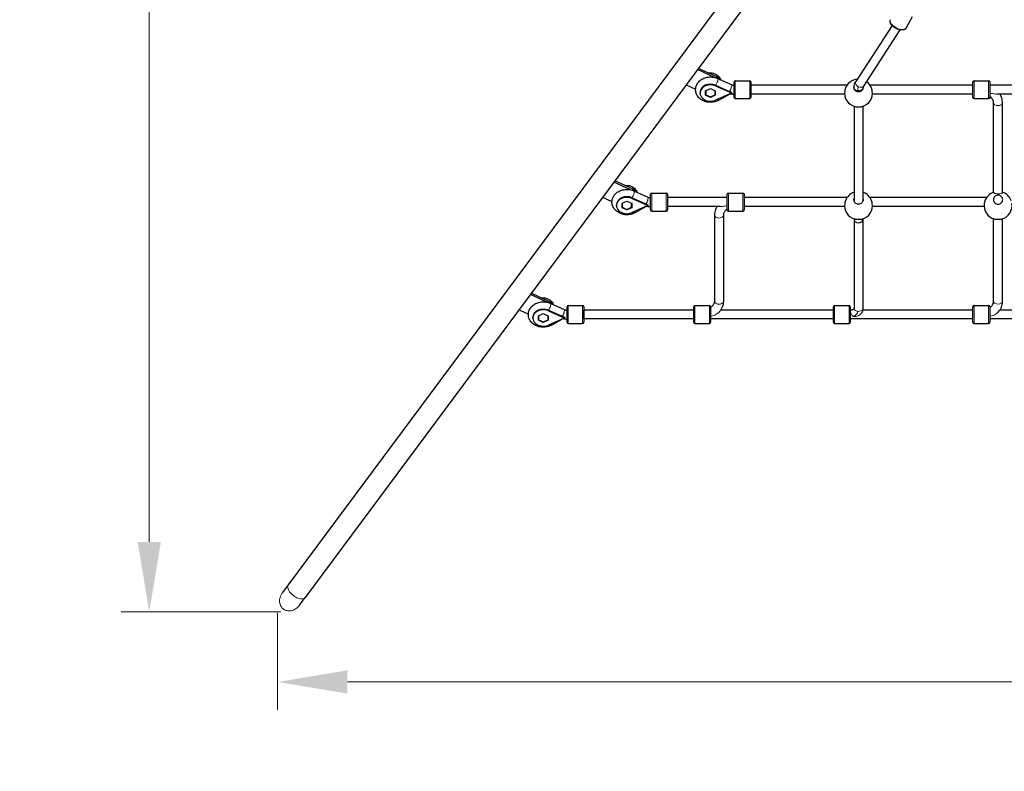
# Model space of a CAD drawing. Units: millimetres. Extents: x -16932 to -5033, y -4683 to 6335.
# Drawn here: x -15185 to -13421, y -845 to 502 of the extents above; entities that cross this region are included whole.
import ezdxf

# ---------------------------------------------------------------- set-up
doc = ezdxf.new("R2010")
doc.units = ezdxf.units.MM
doc.header["$LTSCALE"] = 50
doc.layers.add('Dimension (ISO)', color=7, linetype='Continuous', lineweight=18, true_color=0x42a0ff)
doc.layers.add('Visible (ISO)', color=7, linetype='Continuous', lineweight=30)
doc.layers.add('Visible Narrow (ISO)', color=7, linetype='Continuous', lineweight=15)
doc.styles.add('Label Text (ISO)', font='tahoma.ttf')
doc.dimstyles.new('Default (ISO)', dxfattribs={"dimscale": 50, "dimtxt": 3.5, "dimasz": 2.5, "dimexe": 1, "dimexo": 0.5, "dimgap": 0.762, "dimtad": 1, "dimtoh": 1, "dimrnd": 1e-08, "dimtxsty": 'Label Text (ISO)', "dimcen": 0.09, "dimdle": 10, "dimclrd": 256, "dimclre": 256, "dimclrt": 256, "dimadec": 0, "dimazin": 0, "dimtfac": 0.714286, "dimtdec": 3, "dimtmove": 0, "dimatfit": 3, "dimfxl": 1, "dimtolj": 1, "dimtzin": 0, "dimlwd": -1, "dimlwe": -1, "dimarcsym": 0})

# ---------------------------------------------------------------- blocks, each defined once
blk = doc.blocks.new('*D27')
at = {"layer": 'Defpoints', "color": 0, "transparency": 16777216}
for p in [(-6964.7, 1245.4), (-14722.8, -536.6), (-14722.8, -685.2)]:
    blk.add_point(p, dxfattribs=at)
at = {"layer": 'Dimension (ISO)', "transparency": 16777216}
for p, q in [((-6964.7, 1220.4), (-6964.7, -735.2)), ((-14722.8, -561.6), (-14722.8, -735.2)), ((-7089.7, -685.2), (-14597.8, -685.2))]:
    blk.add_line(p, q, dxfattribs=at)
for points in [[(-14597.8, -664.3), (-14597.8, -706), (-14722.8, -685.2)], [(-7089.7, -664.3), (-7089.7, -706), (-6964.7, -685.2)]]:
    blk.add_solid(points, dxfattribs=at)
at = {"layer": 'Dimension (ISO)', "transparency": 16777216, "insert": (-11128.7, -464.1), "char_height": 175, "attachment_point": 2, "style": 'Label Text (ISO)'}
blk.add_mtext('\\A1;7758', dxfattribs=at)
blk = doc.blocks.new('*D28')
at = {"layer": 'Defpoints', "color": 0, "transparency": 16777216}
for p in [(-14952.7, 4680.7), (-13431.5, 4680.7), (-14692.2, -559.3)]:
    blk.add_point(p, dxfattribs=at)
at = {"layer": 'Dimension (ISO)', "transparency": 16777216}
for p, q in [((-13456.5, 4680.7), (-15002.7, 4680.7)), ((-14952.7, -434.3), (-14952.7, 4555.7)), ((-14717.2, -559.3), (-15002.7, -559.3))]:
    blk.add_line(p, q, dxfattribs=at)
for points in [[(-14973.5, 4555.7), (-14931.8, 4555.7), (-14952.7, 4680.7)], [(-14973.5, -434.3), (-14931.8, -434.3), (-14952.7, -559.3)]]:
    blk.add_solid(points, dxfattribs=at)
at = {"layer": 'Dimension (ISO)', "transparency": 16777216, "insert": (-15173.1, 2462), "char_height": 175, "attachment_point": 2, "rotation": 90, "style": 'Label Text (ISO)'}
blk.add_mtext('\\A1;5240', dxfattribs=at)
blk = doc.blocks.new('*D29')
at = {"layer": 'Defpoints', "color": 0, "transparency": 16777216}
for p in [(-5033.4, 1240.4), (-16207.5, -548), (-5033.4, -2548)]:
    blk.add_point(p, dxfattribs=at)
at = {"layer": 'Dimension (ISO)', "transparency": 16777216}
for p, q in [((-5033.4, 1215.4), (-5033.4, -2598)), ((-16207.5, -573), (-16207.5, -2598)), ((-16082.5, -2548), (-5158.4, -2548))]:
    blk.add_line(p, q, dxfattribs=at)
for points in [[(-16082.5, -2527.1), (-16082.5, -2568.8), (-16207.5, -2548)], [(-5158.4, -2527.1), (-5158.4, -2568.8), (-5033.4, -2548)]]:
    blk.add_solid(points, dxfattribs=at)
at = {"layer": 'Dimension (ISO)', "transparency": 16777216, "insert": (-10620.4, -2334.3), "char_height": 175, "attachment_point": 2, "style": 'Label Text (ISO)'}
blk.add_mtext('\\A1;11174', dxfattribs=at)
blk = doc.blocks.new('*D30')
at = {"layer": 'Defpoints', "color": 0, "transparency": 16777216}
for p in [(-14151.5, 6335.4), (-16708.2, -2048), (-14707.5, -2048)]:
    blk.add_point(p, dxfattribs=at)
at = {"layer": 'Dimension (ISO)', "transparency": 16777216}
for p, q in [((-14176.5, 6335.4), (-16758.2, 6335.4)), ((-16708.2, 6210.4), (-16708.2, -1923)), ((-14732.5, -2048), (-16758.2, -2048))]:
    blk.add_line(p, q, dxfattribs=at)
for points in [[(-16729, 6210.4), (-16687.4, 6210.4), (-16708.2, 6335.4)], [(-16729, -1923), (-16687.4, -1923), (-16708.2, -2048)]]:
    blk.add_solid(points, dxfattribs=at)
at = {"layer": 'Dimension (ISO)', "transparency": 16777216, "insert": (-16929.3, 2143.7), "char_height": 175, "attachment_point": 2, "rotation": 90, "style": 'Label Text (ISO)'}
blk.add_mtext('\\A1;8383', dxfattribs=at)

msp = doc.modelspace()

# ---------------------------------------------------------------- linework, layer by layer
at = {"layer": 'Visible (ISO)'}
for p, q in [((-13863.2, 620.8), (-14703.8, -511.1)), ((-13832.7, 598.1), (-14673.3, -533.7)), ((-13586.6, 506.7), (-13596.9, 486.9)), ((-13622.3, 491.3), (-13687.1, 391.2)), ((-13608.3, 483.6), (-13673.6, 382.7)), ((-13940.5, 398.3), (-13970.7, 412.2)), ((-13937.5, 400), (-13969, 414.5)), ((-13935, 396.4), (-13910.2, 385.3)), ((-13905.1, 362.3), (-13905.1, 390.3)), ((-13903.1, 392.3), (-13877.1, 392.3)), ((-13875.1, 390.3), (-13875.1, 362.3)), ((-13477.5, 362.3), (-13477.5, 390.3)), ((-13475.5, 392.3), (-13449.5, 392.3)), ((-13447.5, 390.3), (-13447.5, 362.3)), ((-13990.9, 385), (-13974.3, 377.3)), ((-13966.2, 370.2), (-13966.2, 371.4)), ((-13956.3, 374.1), (-13947.6, 378.1)), ((-13956.3, 366.2), (-13956.3, 374.1)), ((-13956.3, 371.1), (-13956.1, 371)), ((-13956.1, 374.2), (-13956.1, 367.1)), ((-13947.6, 378.1), (-13938.9, 374.1)), ((-13939.1, 367.1), (-13939.1, 374.2)), ((-13939.1, 371), (-13938.9, 371.1)), ((-13938.9, 374.1), (-13938.9, 366.2)), ((-13938.4, 384.2), (-13909.8, 371.4)), ((-13938.4, 382.9), (-13910.2, 370.3)), ((-13910.2, 370.3), (-13910.1, 370.2)), ((-13910.2, 370.3), (-13910, 370.2)), ((-13909.8, 371.4), (-13909.8, 370.2)), ((-13905.6, 384.3), (-13905.1, 384.3)), ((-13703.1, 384.3), (-13875.1, 384.3)), ((-13690.5, 379.2), (-13690.5, 378.8)), ((-13674.5, 379.2), (-13674.5, 378.8)), ((-13477.5, 384.3), (-13661.9, 384.3)), ((-13203.1, 384.3), (-13447.5, 384.3)), ((-13947.6, 362.2), (-13956.3, 366.2)), ((-13956.1, 367.1), (-13947.6, 363.2)), ((-13947.6, 363.2), (-13939.1, 367.1)), ((-13938.9, 366.2), (-13947.6, 362.2)), ((-13947.6, 362.2), (-13947.6, 363.2)), ((-13910.2, 370), (-13938.4, 357.4)), ((-13932.6, 357.4), (-13912.1, 369.1)), ((-13910.1, 370.2), (-13910.2, 370)), ((-13910, 370.1), (-13910.2, 370)), ((-13910.1, 370.2), (-13910.1, 370.2)), ((-13910.1, 370.2), (-13910, 370.1)), ((-13910.1, 370.2), (-13910, 370.2)), ((-13910, 370.2), (-13909.8, 370.2)), ((-13909.8, 370.2), (-13910, 370.1)), ((-13905.6, 368.3), (-13905.1, 368.3)), ((-13903.1, 360.3), (-13877.1, 360.3)), ((-13707.4, 368.3), (-13875.1, 368.3)), ((-13477.5, 368.3), (-13657.6, 368.3)), ((-13475.5, 360.3), (-13449.5, 360.3)), ((-13440.5, 191.7), (-13440.5, 352.7)), ((-13207.4, 368.3), (-13435, 368.3)), ((-13424.5, 191.7), (-13424.5, 352.7)), ((-13690.5, 346.5), (-13690.5, 177.3)), ((-13674.5, 346.5), (-13674.5, 177.3)), ((-14087.2, 198.3), (-14118.8, 212.9)), ((-14090.6, 196.8), (-14120.5, 210.6)), ((-14084.7, 194.9), (-14060, 183.7)), ((-14140.7, 183.4), (-14124, 175.7)), ((-14106, 172.6), (-14097.3, 176.6)), ((-14097.3, 176.6), (-14088.6, 172.6)), ((-14088.1, 182.6), (-14059.5, 169.9)), ((-14088.1, 181.4), (-14059.9, 168.8)), ((-14055.3, 182.8), (-14054.8, 182.8)), ((-14054.8, 160.8), (-14054.8, 188.8)), ((-14052.8, 190.8), (-14026.8, 190.8)), ((-14024.8, 188.8), (-14024.8, 160.8)), ((-13917.5, 182.8), (-14024.8, 182.8)), ((-13917.5, 160.8), (-13917.5, 188.8)), ((-13915.5, 190.8), (-13889.5, 190.8)), ((-13887.5, 188.8), (-13887.5, 160.8)), ((-13703.1, 182.8), (-13887.5, 182.8)), ((-13453.1, 182.8), (-13661.9, 182.8)), ((-14115.9, 168.6), (-14115.9, 169.9)), ((-14106, 164.7), (-14106, 172.6)), ((-14106, 169.6), (-14105.8, 169.5)), ((-14097.3, 160.7), (-14106, 164.7)), ((-14105.8, 172.7), (-14105.8, 165.5)), ((-14105.8, 165.5), (-14097.3, 161.6)), ((-14097.3, 161.6), (-14088.8, 165.5)), ((-14088.6, 164.7), (-14097.3, 160.7)), ((-14097.3, 160.7), (-14097.3, 161.6)), ((-14088.8, 165.5), (-14088.8, 172.7)), ((-14088.8, 169.5), (-14088.6, 169.6)), ((-14088.6, 172.6), (-14088.6, 164.7)), ((-14059.9, 168.5), (-14088.1, 155.9)), ((-14082.3, 155.9), (-14061.9, 167.6)), ((-14059.9, 168.8), (-14059.8, 168.6)), ((-14059.9, 168.8), (-14059.7, 168.7)), ((-14059.8, 168.6), (-14059.9, 168.5)), ((-14059.7, 168.5), (-14059.9, 168.5)), ((-14059.8, 168.6), (-14059.7, 168.7)), ((-14059.8, 168.6), (-14059.8, 168.6)), ((-14059.8, 168.6), (-14059.7, 168.5)), ((-14059.7, 168.7), (-14059.5, 168.6)), ((-14059.5, 168.6), (-14059.7, 168.5)), ((-14059.5, 169.9), (-14059.5, 168.6)), ((-14055.3, 166.8), (-14054.8, 166.8)), ((-14052.8, 158.8), (-14026.8, 158.8)), ((-13930, 166.8), (-14024.8, 166.8)), ((-13915.5, 158.8), (-13889.5, 158.8)), ((-13707.4, 166.8), (-13887.5, 166.8)), ((-13457.4, 166.8), (-13657.6, 166.8)), ((-13940.5, 151.2), (-13940.5, -3.1)), ((-13924.5, 151.2), (-13924.5, -3.1)), ((-13690.5, 144.9), (-13690.5, 142.8)), ((-13690.5, 142.8), (-13690.5, -15.7)), ((-13674.5, 144.9), (-13674.5, 142.7)), ((-13674.5, 142.7), (-13674.5, -15.8)), ((-13440.5, -3.1), (-13440.5, 144.9)), ((-13424.5, -3.1), (-13424.5, 144.9)), ((-14240.7, -4.6), (-14270.2, 9)), ((-14236.9, -3.3), (-14268.5, 11.3)), ((-14234.4, -6.6), (-14209.7, -17.8)), ((-14204.5, -40.7), (-14204.5, -12.7)), ((-14202.5, -10.7), (-14176.5, -10.7)), ((-14174.5, -12.7), (-14174.5, -40.7)), ((-13977.5, -40.7), (-13977.5, -12.7)), ((-13975.5, -10.7), (-13949.5, -10.7)), ((-13947.5, -12.7), (-13947.5, -40.7)), ((-13727.5, -40.7), (-13727.5, -12.7)), ((-13725.5, -10.7), (-13699.5, -10.7)), ((-13697.5, -12.7), (-13697.5, -40.7)), ((-13477.5, -40.7), (-13477.5, -12.7)), ((-13475.5, -10.7), (-13449.5, -10.7)), ((-13447.5, -12.7), (-13447.5, -40.7)), ((-14290.4, -18.2), (-14273.7, -25.9)), ((-14265.6, -32.9), (-14265.6, -31.6)), ((-14255.7, -28.9), (-14247, -25)), ((-14255.7, -36.8), (-14255.7, -28.9)), ((-14255.7, -31.9), (-14255.5, -32)), ((-14255.5, -28.8), (-14255.5, -36.1)), ((-14247, -25), (-14238.3, -28.9)), ((-14238.5, -36.1), (-14238.5, -28.8)), ((-14238.5, -32), (-14238.3, -31.9)), ((-14238.3, -28.9), (-14238.3, -36.8)), ((-14237.8, -18.9), (-14209.2, -31.6)), ((-14237.8, -20.1), (-14209.6, -32.7)), ((-14209.6, -33.1), (-14237.8, -45.7)), ((-14232.1, -45.6), (-14211.6, -34)), ((-14209.6, -32.7), (-14209.5, -32.9)), ((-14209.6, -32.7), (-14209.4, -32.8)), ((-14209.5, -32.9), (-14209.6, -33.1)), ((-14209.4, -33), (-14209.6, -33.1)), ((-14209.5, -32.9), (-14209.4, -32.8)), ((-14209.5, -32.9), (-14209.5, -32.9)), ((-14209.5, -32.9), (-14209.4, -33)), ((-14209.4, -32.8), (-14209.2, -32.9)), ((-14209.2, -32.9), (-14209.4, -33)), ((-14209.2, -31.6), (-14209.2, -32.9)), ((-14205, -18.7), (-14204.5, -18.7)), ((-14205, -34.7), (-14204.5, -34.7)), ((-14174.5, -34.7), (-14174.5, -18.7)), ((-13977.5, -18.7), (-14174.5, -18.7)), ((-13977.5, -34.7), (-14174.5, -34.7)), ((-13727.5, -34.7), (-13947.5, -34.7)), ((-13727.5, -18.7), (-13929.4, -18.7)), ((-13695.8, -18.7), (-13697.5, -18.7)), ((-13477.5, -34.7), (-13697.5, -34.7)), ((-13477.5, -18.7), (-13674.8, -18.7)), ((-13167.5, -34.7), (-13447.5, -34.7)), ((-13190.2, -18.7), (-13429.4, -18.7)), ((-14247, -40.8), (-14255.7, -36.8)), ((-14255.5, -36.1), (-14247, -40)), ((-14247, -40), (-14238.5, -36.1)), ((-14238.3, -36.8), (-14247, -40.8)), ((-14247, -40.8), (-14247, -40)), ((-14202.5, -42.7), (-14176.5, -42.7)), ((-13975.5, -42.7), (-13949.5, -42.7)), ((-13725.5, -42.7), (-13699.5, -42.7)), ((-13475.5, -42.7), (-13449.5, -42.7)), ((-14703.8, -511.1), (-14714.1, -525)), ((-14683.6, -547.6), (-14673.3, -533.7))]:
    msp.add_line(p, q, dxfattribs=at)
for centre, radius, start, end in [((-13903.1, 390.3), 2, 90, 180), ((-13877.1, 390.3), 2, 0, 90), ((-13682.5, 370.1), 25, 94.8982, 159.8575), ((-13682.5, 370.1), 25, 20.1425, 55.663), ((-13475.5, 390.3), 2, 90, 180), ((-13449.5, 390.3), 2, 0, 90), ((-13682.5, 370.1), 25, 171.4662, 254.4965), ((-13682.5, 370.1), 25, 285.5035, 8.5338), ((-13903.1, 362.3), 2, 180, 270), ((-13877.1, 362.3), 2, 270, 0), ((-13475.5, 362.3), 2, 180, 270), ((-13449.5, 362.3), 2, 270, 0), ((-14707.5, -548), 1500, 143.4, 270), ((-14052.8, 188.8), 2, 90, 180), ((-14026.8, 188.8), 2, 0, 90), ((-13915.5, 188.8), 2, 90, 180), ((-13889.5, 188.8), 2, 0, 90), ((-13682.5, 168.6), 25, 108.6551, 159.8575), ((-13682.5, 168.6), 25, 20.1425, 71.3449), ((-13432.5, 168.6), 25, 108.6629, 159.8575), ((-13432.5, 168.6), 25, 20.1425, 71.3371), ((-14052.8, 160.8), 2, 180, 270), ((-14026.8, 160.8), 2, 270, 0), ((-13915.5, 160.8), 2, 180, 270), ((-13889.5, 160.8), 2, 270, 0), ((-13682.5, 168.6), 25, 171.4662, 254.4965), ((-13682.5, 168.6), 25, 285.5035, 8.5338), ((-13432.5, 168.6), 25, 171.4662, 254.4965), ((-13432.5, 168.6), 25, 285.5035, 8.5338), ((-14202.5, -12.7), 2, 90, 180), ((-14176.5, -12.7), 2, 0, 90), ((-13975.5, -12.7), 2, 90, 180), ((-13949.5, -12.7), 2, 0, 90), ((-13725.5, -12.7), 2, 90, 180), ((-13699.5, -12.7), 2, 0, 90), ((-13475.5, -12.7), 2, 90, 180), ((-13449.5, -12.7), 2, 0, 90), ((-14202.5, -40.7), 2, 180, 270), ((-14176.5, -40.7), 2, 270, 0), ((-13975.5, -40.7), 2, 180, 270), ((-13949.5, -40.7), 2, 270, 0), ((-13725.5, -40.7), 2, 180, 270), ((-13699.5, -40.7), 2, 270, 0), ((-13475.5, -40.7), 2, 180, 270), ((-13449.5, -40.7), 2, 270, 0)]:
    msp.add_arc(centre, radius, start, end, dxfattribs=at)
for centre, major_axis, ratio, start_param, end_param in [((-13947.6, 386.4), (-20, 0), 0.787796, 3.67132, 4.183021), ((-13947.6, 386.4), (20, 0), 0.787796, 0.529727, 1.041428), ((-13947.6, 370.2), (-18.6, 0), 0.787796, 4.196471, 8.369899), ((-13947.6, 371.4), (-18.6, 0), 0.787796, 4.196471, 6.283185), ((-13911, 376.8), (-11.1, 13.2), 0.188777, 1.598141, 1.625201), ((-13912.3, 378.2), (-3.97, 6.95), 0.361354, 1.942695, 2.208989), ((-13913.1, 377.8), (0.43, -8.97), 0.031134, 5.100147, 5.192532), ((-13910.2, 376.8), (-9.6, 15.3), 0.199488, 1.878419, 1.891234), ((-13910, 376.7), (4.28, 9.59), 0.303862, 4.102341, 4.115155), ((-14097.3, 184.7), (-20, 0), 0.787796, 3.681604, 4.183021), ((-14097.3, 184.7), (20, 0), 0.787796, 0.540011, 1.041428), ((-14097.3, 168.6), (-18.6, 0), 0.787796, 4.196471, 8.369899), ((-14097.3, 169.9), (-18.6, 0), 0.787796, 4.196471, 6.283185), ((-14060.7, 175.3), (-11.1, 13.2), 0.188777, 1.598141, 1.625201), ((-14062, 176.7), (-3.97, 6.95), 0.361354, 1.942695, 2.208989), ((-14062.8, 176.3), (0.43, -8.97), 0.031134, 5.100147, 5.192532), ((-14059.9, 175.3), (-9.6, 15.3), 0.199488, 1.878419, 1.891234), ((-14059.7, 175.2), (4.28, 9.59), 0.303862, 4.102341, 4.115155), ((-13682.5, 142.8), (-8, 0.07), 0.624179, 0.005316, 3.146908), ((-14247, -32.9), (-18.6, 0), 0.787796, 4.196471, 8.369899), ((-14247, -31.6), (-18.6, 0), 0.787796, 4.196471, 6.283185), ((-14247, -16.9), (-20, 0), 0.787796, 3.692088, 4.183021), ((-14247, -16.9), (20, 0), 0.787796, 0.550496, 1.041428), ((-14210.4, -26.2), (-11.1, 13.2), 0.188777, 1.598141, 1.625201), ((-14211.7, -24.8), (-3.97, 6.95), 0.361354, 1.942695, 2.208989), ((-14212.5, -25.3), (0.43, -8.97), 0.031134, 5.100147, 5.192532), ((-14209.6, -26.2), (-9.6, 15.3), 0.199488, 1.878419, 1.891234), ((-14209.4, -26.3), (4.28, 9.59), 0.303862, 4.102341, 4.115155)]:
    msp.add_ellipse(centre, major_axis=major_axis, ratio=ratio, start_param=start_param, end_param=end_param, dxfattribs=at)
for points, knots in [([(-13596.9, 486.9), (-13597.3, 486.1), (-13597.9, 485.5), (-13599.4, 484.3), (-13600.4, 483.9), (-13602.7, 483.3), (-13604, 483.2), (-13607, 483.3), (-13608.6, 483.6), (-13611.7, 484.5), (-13613.3, 485.1), (-13616.4, 486.7), (-13617.8, 487.5), (-13620.5, 489.5), (-13621.6, 490.6), (-13623.7, 492.9), (-13624.5, 494.1), (-13625.6, 496.6), (-13625.9, 497.8), (-13625.9, 500), (-13625.7, 500.9), (-13625.2, 501.7)], [4.852997, 4.852997, 4.852997, 4.852997, 5.096122, 5.096122, 5.370978, 5.370978, 5.703654, 5.703654, 6.049731, 6.049731, 6.389485, 6.389485, 6.726314, 6.726314, 7.065051, 7.065051, 7.409849, 7.409849, 7.749751, 7.749751, 7.994589, 7.994589, 7.994589, 7.994589]), ([(-13950.9, 406.1), (-13949.8, 406.3), (-13948.7, 406.4), (-13945.5, 406.4), (-13943.4, 406.1), (-13939.3, 404.7), (-13937.3, 403.7), (-13933.7, 400.8), (-13932, 399.1), (-13930.1, 396), (-13929.5, 394.9), (-13929.1, 393.8)], [3.75945, 3.75945, 3.75945, 3.75945, 3.973281, 3.973281, 4.3774, 4.3774, 4.759137, 4.759137, 5.088646, 5.088646, 5.236797, 5.236797, 5.236797, 5.236797]), ([(-13932.6, 357.4), (-13935, 356), (-13937.7, 355), (-13943.2, 353.7), (-13946.2, 353.5), (-13952, 353.7), (-13954.9, 354.3), (-13960.4, 356.2), (-13962.9, 357.5), (-13967.4, 360.8), (-13969.3, 362.8), (-13972.2, 367.1), (-13973.2, 369.5), (-13974.3, 374.2), (-13974.4, 376.6), (-13973.8, 381.2), (-13973.1, 383.4), (-13970.9, 387.7), (-13969.5, 389.6), (-13965.8, 393.2), (-13963.6, 394.7), (-13958.7, 397.2), (-13956, 398.1), (-13950.4, 399.1), (-13947.4, 399.2), (-13941.6, 398.7), (-13938.8, 398), (-13935.7, 396.7), (-13935.3, 396.6), (-13935, 396.4)], [0.94385, 0.94385, 0.94385, 0.94385, 1.28268, 1.28268, 1.631424, 1.631424, 1.981951, 1.981951, 2.32839, 2.32839, 2.659782, 2.659782, 2.964045, 2.964045, 3.246091, 3.246091, 3.525401, 3.525401, 3.821201, 3.821201, 4.142718, 4.142718, 4.484097, 4.484097, 4.833575, 4.833575, 5.183875, 5.183875, 5.232348, 5.232348, 5.232348, 5.232348]), ([(-13690.5, 379.2), (-13690.5, 382.3), (-13689.9, 385.3), (-13688.4, 389.1), (-13687.8, 390.2), (-13687.1, 391.2)], [0, 0, 0, 0, 1.048304, 1.048304, 1.474945, 1.474945, 1.474945, 1.474945]), ([(-13913.1, 372.9), (-13913.1, 372.9), (-13913.1, 372.9), (-13913.1, 373.1), (-13913.1, 373.4), (-13913.1, 373.6)], [-1.23851312, -1.23851312, -1.23851312, -1.23851312, -1.23714059, -1.23714059, -1.14528092, -1.14528092, -1.14528092, -1.14528092]), ([(-13911.9, 372.9), (-13912.3, 372.9), (-13912.7, 372.9), (-13913, 372.8), (-13913, 372.8), (-13913, 372.8)], [-0.112954, -0.112954, -0.112954, -0.112954, 0, 0, 0.0002935, 0.0002935, 0.0002935, 0.0002935]), ([(-13910.2, 385.3), (-13910, 385.1), (-13909.7, 385), (-13909.1, 384.8), (-13908.8, 384.7), (-13908.2, 384.6), (-13907.9, 384.5), (-13907.2, 384.4), (-13906.9, 384.4), (-13906.2, 384.3), (-13905.9, 384.3), (-13905.6, 384.3)], [4.1924296, 4.1924296, 4.1924296, 4.1924296, 4.2964215, 4.2964215, 4.4004133, 4.4004133, 4.5044052, 4.5044052, 4.6083971, 4.6083971, 4.712389, 4.712389, 4.712389, 4.712389]), ([(-13706, 378.8), (-13706.2, 378.2), (-13706.3, 377.7), (-13706.8, 376.2), (-13707, 375.1), (-13707.2, 374), (-13707.2, 373.9), (-13707.2, 373.9)], [1.8378916, 1.8378916, 1.8378916, 1.8378916, 2.003738, 2.003738, 2.3127249, 2.3127249, 2.3331219, 2.3331219, 2.3331219, 2.3331219]), ([(-13690.7, 380.8), (-13690.7, 381.8), (-13690.5, 382.9), (-13690.1, 384), (-13690, 384.1), (-13690, 384.2)], [0, 0, 0, 0, 0.3412206, 0.3412206, 0.3719016, 0.3719016, 0.3719016, 0.3719016]), ([(-13674.3, 381.2), (-13674.3, 381.1), (-13674.2, 381), (-13674.2, 379.8), (-13674.5, 378.7), (-13675.3, 376.6), (-13676, 375.6), (-13677.5, 374.1), (-13678.4, 373.5), (-13680.4, 372.6), (-13681.5, 372.4), (-13683.5, 372.4), (-13684.6, 372.6), (-13686.6, 373.5), (-13687.5, 374.1), (-13689, 375.6), (-13689.7, 376.6), (-13690.5, 378.7), (-13690.7, 379.8), (-13690.7, 380.8)], [2.556454, 2.556454, 2.556454, 2.556454, 2.60083, 2.60083, 2.951154, 2.951154, 3.301477, 3.301477, 3.611802, 3.611802, 3.922127, 3.922127, 4.232451, 4.232451, 4.542776, 4.542776, 4.8931, 4.8931, 5.243423, 5.243423, 5.243423, 5.243423]), ([(-13673.6, 382.7), (-13673.9, 382.4), (-13674.1, 381.9), (-13674.4, 380.7), (-13674.5, 380), (-13674.5, 379.2)], [0, 0, 0, 0, 0.4110047, 0.4110047, 0.8376814, 0.8376814, 0.8376814, 0.8376814]), ([(-13657.8, 373.9), (-13657.8, 373.9), (-13657.8, 374), (-13658, 375.1), (-13658.2, 376.2), (-13658.7, 377.7), (-13658.8, 378.2), (-13659, 378.8)], [2.9103015, 2.9103015, 2.9103015, 2.9103015, 2.9306985, 2.9306985, 3.2396854, 3.2396854, 3.4055318, 3.4055318, 3.4055318, 3.4055318]), ([(-13912.2, 369.1), (-13911.7, 369), (-13911.3, 368.9), (-13910.4, 368.7), (-13910, 368.7), (-13909.1, 368.5), (-13908.7, 368.5), (-13907.8, 368.4), (-13907.3, 368.4), (-13906.5, 368.3), (-13906, 368.3), (-13905.6, 368.3)], [4.4133604, 4.4133604, 4.4133604, 4.4133604, 4.4726936, 4.4726936, 4.5326174, 4.5326174, 4.5925413, 4.5925413, 4.6524651, 4.6524651, 4.712389, 4.712389, 4.712389, 4.712389]), ([(-13440.5, 352.7), (-13440.5, 354.1), (-13440.8, 355.5), (-13442, 358.4), (-13442.9, 359.8), (-13445.1, 362.2), (-13446.2, 363.1), (-13447.5, 364)], [6.2831853, 6.2831853, 6.2831853, 6.2831853, 6.5973446, 6.5973446, 6.9115038, 6.9115038, 7.1481782, 7.1481782, 7.1481782, 7.1481782]), ([(-13424.5, 352.7), (-13424.5, 355.9), (-13425.1, 359.1), (-13427, 364.3), (-13428.1, 366.4), (-13429.4, 368.3)], [0, 0, 0, 0, 0.287329, 0.287329, 0.4905561, 0.4905561, 0.4905561, 0.4905561]), ([(-13689.2, 346.1), (-13688.9, 346), (-13688.6, 345.9), (-13687.5, 345.7), (-13686.6, 345.6), (-13684.6, 345.5), (-13683.5, 345.4), (-13681.5, 345.4), (-13680.4, 345.5), (-13678.4, 345.6), (-13677.5, 345.7), (-13676.4, 345.9), (-13676.1, 346), (-13675.8, 346.1)], [0.542699, 0.542699, 0.542699, 0.542699, 0.700647, 0.700647, 1.010972, 1.010972, 1.321297, 1.321297, 1.631622, 1.631622, 1.941946, 1.941946, 2.099894, 2.099894, 2.099894, 2.099894]), ([(-14082.3, 155.9), (-14084.8, 154.5), (-14087.4, 153.5), (-14093, 152.2), (-14095.9, 151.9), (-14101.7, 152.2), (-14104.6, 152.8), (-14110.1, 154.6), (-14112.7, 156), (-14117.1, 159.3), (-14119, 161.3), (-14121.9, 165.6), (-14123, 168), (-14124, 172.7), (-14124.2, 175.1), (-14123.5, 179.7), (-14122.8, 181.9), (-14120.7, 186.1), (-14119.2, 188.1), (-14115.6, 191.6), (-14113.4, 193.2), (-14108.5, 195.6), (-14105.8, 196.5), (-14100.1, 197.6), (-14097.2, 197.7), (-14091.3, 197.1), (-14088.5, 196.5), (-14085.4, 195.2), (-14085.1, 195.1), (-14084.7, 194.9)], [0.94385, 0.94385, 0.94385, 0.94385, 1.28268, 1.28268, 1.631424, 1.631424, 1.981951, 1.981951, 2.32839, 2.32839, 2.659782, 2.659782, 2.964045, 2.964045, 3.246091, 3.246091, 3.525401, 3.525401, 3.821201, 3.821201, 4.142718, 4.142718, 4.484097, 4.484097, 4.833575, 4.833575, 5.183875, 5.183875, 5.232348, 5.232348, 5.232348, 5.232348]), ([(-14100.6, 204.5), (-14099.5, 204.7), (-14098.4, 204.8), (-14095.2, 204.8), (-14093.2, 204.5), (-14089.1, 203.1), (-14087, 202.1), (-14083.4, 199.2), (-14081.8, 197.5), (-14079.8, 194.4), (-14079.3, 193.4), (-14078.8, 192.3)], [3.75945, 3.75945, 3.75945, 3.75945, 3.973281, 3.973281, 4.3774, 4.3774, 4.759137, 4.759137, 5.088646, 5.088646, 5.231881, 5.231881, 5.231881, 5.231881]), ([(-14060, 183.7), (-14059.7, 183.6), (-14059.4, 183.5), (-14058.8, 183.3), (-14058.5, 183.2), (-14057.9, 183.1), (-14057.6, 183), (-14057, 182.9), (-14056.6, 182.9), (-14056, 182.8), (-14055.6, 182.8), (-14055.3, 182.8)], [4.1924296, 4.1924296, 4.1924296, 4.1924296, 4.2964215, 4.2964215, 4.4004133, 4.4004133, 4.5044052, 4.5044052, 4.6083971, 4.6083971, 4.712389, 4.712389, 4.712389, 4.712389]), ([(-13706, 177.2), (-13706.2, 176.7), (-13706.3, 176.2), (-13706.8, 174.7), (-13707, 173.6), (-13707.2, 172.5), (-13707.2, 172.4), (-13707.2, 172.3)], [1.8378916, 1.8378916, 1.8378916, 1.8378916, 2.003738, 2.003738, 2.3127249, 2.3127249, 2.3331219, 2.3331219, 2.3331219, 2.3331219]), ([(-13674.5, 181.3), (-13674.3, 180.6), (-13674.2, 180), (-13674.2, 178.3), (-13674.5, 177.1), (-13675.3, 175), (-13676, 174.1), (-13677.5, 172.6), (-13678.4, 171.9), (-13680.4, 171.1), (-13681.5, 170.8), (-13683.5, 170.8), (-13684.6, 171.1), (-13686.6, 171.9), (-13687.5, 172.6), (-13689, 174.1), (-13689.7, 175), (-13690.5, 177.1), (-13690.7, 178.3), (-13690.7, 179.3)], [2.383438, 2.383438, 2.383438, 2.383438, 2.60083, 2.60083, 2.951154, 2.951154, 3.301477, 3.301477, 3.611802, 3.611802, 3.922127, 3.922127, 4.232451, 4.232451, 4.542776, 4.542776, 4.8931, 4.8931, 5.243423, 5.243423, 5.243423, 5.243423]), ([(-13657.8, 172.3), (-13657.8, 172.4), (-13657.8, 172.5), (-13658, 173.6), (-13658.2, 174.7), (-13658.7, 176.2), (-13658.8, 176.7), (-13659, 177.2)], [2.9103015, 2.9103015, 2.9103015, 2.9103015, 2.9306985, 2.9306985, 3.2396854, 3.2396854, 3.4055318, 3.4055318, 3.4055318, 3.4055318]), ([(-13456, 177.2), (-13456.2, 176.7), (-13456.3, 176.2), (-13456.8, 174.7), (-13457, 173.6), (-13457.2, 172.5), (-13457.2, 172.4), (-13457.2, 172.3)], [1.8378916, 1.8378916, 1.8378916, 1.8378916, 2.003738, 2.003738, 2.3127249, 2.3127249, 2.3331219, 2.3331219, 2.3331219, 2.3331219]), ([(-13440.7, 179.3), (-13440.7, 180.3), (-13440.5, 181.4), (-13439.7, 183.4), (-13439, 184.3), (-13437.5, 185.7), (-13436.6, 186.2), (-13434.6, 187), (-13433.5, 187.2), (-13431.5, 187.2), (-13430.4, 187), (-13428.4, 186.2), (-13427.5, 185.7), (-13426, 184.3), (-13425.3, 183.4), (-13424.5, 181.4), (-13424.2, 180.3), (-13424.2, 178.3), (-13424.5, 177.1), (-13425.3, 175), (-13426, 174.1), (-13427.5, 172.6), (-13428.4, 171.9), (-13430.4, 171.1), (-13431.5, 170.8), (-13433.5, 170.8), (-13434.6, 171.1), (-13436.6, 171.9), (-13437.5, 172.6), (-13439, 174.1), (-13439.7, 175), (-13440.5, 177.1), (-13440.7, 178.3), (-13440.7, 179.3)], [0, 0, 0, 0, 0.341221, 0.341221, 0.682441, 0.682441, 0.991428, 0.991428, 1.300415, 1.300415, 1.609402, 1.609402, 1.918389, 1.918389, 2.259609, 2.259609, 2.60083, 2.60083, 2.951154, 2.951154, 3.301477, 3.301477, 3.611802, 3.611802, 3.922127, 3.922127, 4.232451, 4.232451, 4.542776, 4.542776, 4.8931, 4.8931, 5.243423, 5.243423, 5.243423, 5.243423]), ([(-14062.8, 171.3), (-14062.8, 171.3), (-14062.8, 171.3), (-14062.8, 171.6), (-14062.8, 171.8), (-14062.8, 172.1)], [-1.23851312, -1.23851312, -1.23851312, -1.23851312, -1.23714059, -1.23714059, -1.14528092, -1.14528092, -1.14528092, -1.14528092]), ([(-14061.7, 171.4), (-14062, 171.4), (-14062.4, 171.3), (-14062.8, 171.3), (-14062.8, 171.3), (-14062.8, 171.3)], [-0.112954, -0.112954, -0.112954, -0.112954, 0, 0, 0.0002935, 0.0002935, 0.0002935, 0.0002935]), ([(-14061.9, 167.6), (-14061.5, 167.5), (-14061, 167.4), (-14060.2, 167.2), (-14059.7, 167.1), (-14058.8, 167), (-14058.4, 167), (-14057.5, 166.9), (-14057.1, 166.8), (-14056.2, 166.8), (-14055.7, 166.8), (-14055.3, 166.8)], [4.4133604, 4.4133604, 4.4133604, 4.4133604, 4.4726936, 4.4726936, 4.5326174, 4.5326174, 4.5925413, 4.5925413, 4.6524651, 4.6524651, 4.712389, 4.712389, 4.712389, 4.712389]), ([(-13935.6, 166.8), (-13936.7, 165.1), (-13937.7, 163.4), (-13939.7, 158.4), (-13940.4, 155.1), (-13940.5, 151.5), (-13940.5, 151.3), (-13940.5, 151.2)], [5.7926292, 5.7926292, 5.7926292, 5.7926292, 5.969026, 5.969026, 6.266858, 6.266858, 6.2831853, 6.2831853, 6.2831853, 6.2831853]), ([(-13917.5, 162.5), (-13918.4, 161.9), (-13919.2, 161.2), (-13921.3, 159.3), (-13922.4, 157.9), (-13923.9, 155.1), (-13924.3, 153.7), (-13924.5, 151.9), (-13924.5, 151.5), (-13924.5, 151.2)], [5.4181924, 5.4181924, 5.4181924, 5.4181924, 5.5816876, 5.5816876, 5.8864014, 5.8864014, 6.2005607, 6.2005607, 6.2831853, 6.2831853, 6.2831853, 6.2831853]), ([(-13689.2, 144.5), (-13688.9, 144.5), (-13688.6, 144.4), (-13687.5, 144.2), (-13686.6, 144.1), (-13684.6, 144), (-13683.5, 143.9), (-13681.5, 143.9), (-13680.4, 144), (-13678.4, 144.1), (-13677.5, 144.2), (-13676.4, 144.4), (-13676.1, 144.5), (-13675.8, 144.5)], [0.542699, 0.542699, 0.542699, 0.542699, 0.700647, 0.700647, 1.010972, 1.010972, 1.321297, 1.321297, 1.631622, 1.631622, 1.941946, 1.941946, 2.099894, 2.099894, 2.099894, 2.099894]), ([(-13439.2, 144.5), (-13438.9, 144.5), (-13438.6, 144.4), (-13437.5, 144.2), (-13436.6, 144.1), (-13434.6, 144), (-13433.5, 143.9), (-13431.5, 143.9), (-13430.4, 144), (-13428.4, 144.1), (-13427.5, 144.2), (-13426.4, 144.4), (-13426.1, 144.5), (-13425.8, 144.5)], [0.542699, 0.542699, 0.542699, 0.542699, 0.700647, 0.700647, 1.010972, 1.010972, 1.321297, 1.321297, 1.631622, 1.631622, 1.941946, 1.941946, 2.099894, 2.099894, 2.099894, 2.099894]), ([(-14250.3, 2.9), (-14249.2, 3.1), (-14248.1, 3.2), (-14245, 3.2), (-14242.9, 2.9), (-14238.8, 1.5), (-14236.8, 0.5), (-14233.1, -2.4), (-14231.5, -4.1), (-14229.6, -7.2), (-14229, -8.2), (-14228.6, -9.2)], [3.75945, 3.75945, 3.75945, 3.75945, 3.973281, 3.973281, 4.3774, 4.3774, 4.759137, 4.759137, 5.088646, 5.088646, 5.226922, 5.226922, 5.226922, 5.226922]), ([(-14232.1, -45.6), (-14234.5, -47), (-14237.1, -48), (-14242.7, -49.3), (-14245.6, -49.6), (-14251.5, -49.3), (-14254.4, -48.8), (-14259.8, -46.9), (-14262.4, -45.6), (-14266.9, -42.2), (-14268.8, -40.3), (-14271.7, -35.9), (-14272.7, -33.6), (-14273.8, -28.8), (-14273.9, -26.4), (-14273.3, -21.8), (-14272.6, -19.6), (-14270.4, -15.4), (-14268.9, -13.4), (-14265.3, -9.9), (-14263.1, -8.3), (-14258.2, -5.9), (-14255.5, -5), (-14249.8, -4), (-14246.9, -3.8), (-14241.1, -4.4), (-14238.2, -5.1), (-14235.1, -6.3), (-14234.8, -6.5), (-14234.4, -6.6)], [0.94385, 0.94385, 0.94385, 0.94385, 1.28268, 1.28268, 1.631424, 1.631424, 1.981951, 1.981951, 2.32839, 2.32839, 2.659782, 2.659782, 2.964045, 2.964045, 3.246091, 3.246091, 3.525401, 3.525401, 3.821201, 3.821201, 4.142718, 4.142718, 4.484097, 4.484097, 4.833575, 4.833575, 5.183875, 5.183875, 5.232348, 5.232348, 5.232348, 5.232348]), ([(-13940.5, -3.1), (-13940.5, -4.5), (-13940.8, -5.9), (-13942, -8.8), (-13942.9, -10.2), (-13945.1, -12.6), (-13946.2, -13.6), (-13947.5, -14.4)], [3.1415927, 3.1415927, 3.1415927, 3.1415927, 3.4557519, 3.4557519, 3.7699112, 3.7699112, 4.0065855, 4.0065855, 4.0065855, 4.0065855]), ([(-13924.5, -3.1), (-13924.5, -6.3), (-13925.1, -9.6), (-13927.4, -15.7), (-13929.2, -18.7), (-13931.9, -21.9), (-13932.5, -22.6), (-13933.1, -23.2)], [3.1415927, 3.1415927, 3.1415927, 3.1415927, 3.4289216, 3.4289216, 3.7251796, 3.7251796, 3.8009369, 3.8009369, 3.8009369, 3.8009369]), ([(-13695.9, -18.7), (-13695.2, -18.7), (-13694.5, -18.5), (-13693.3, -18.1), (-13692.8, -17.9), (-13691.9, -17.3), (-13691.5, -17.1), (-13691, -16.6), (-13690.8, -16.4), (-13690.6, -16), (-13690.5, -15.9), (-13690.5, -15.8), (-13690.5, -15.7), (-13690.5, -15.7)], [0.159638, 0.159638, 0.159638, 0.159638, 0.377619, 0.377619, 0.590856, 0.590856, 0.800059, 0.800059, 1.013239, 1.013239, 1.258697, 1.258697, 1.434887, 1.434887, 1.434887, 1.434887]), ([(-13674.5, -15.8), (-13674.5, -17.7), (-13674.9, -19.6), (-13675.7, -21.8), (-13675.8, -22.2), (-13676, -22.6)], [0, 0, 0, 0, 0.6353415, 0.6353415, 0.7776522, 0.7776522, 0.7776522, 0.7776522]), ([(-13447.5, -14.4), (-13446.6, -13.8), (-13445.8, -13.2), (-13443.7, -11.2), (-13442.6, -9.8), (-13441.1, -7), (-13440.7, -5.6), (-13440.5, -3.8), (-13440.5, -3.5), (-13440.5, -3.1)], [5.4181924, 5.4181924, 5.4181924, 5.4181924, 5.5816876, 5.5816876, 5.8864014, 5.8864014, 6.2005607, 6.2005607, 6.2831853, 6.2831853, 6.2831853, 6.2831853]), ([(-13433.1, -23.2), (-13432.8, -22.9), (-13432.6, -22.7), (-13429.9, -19.8), (-13427.9, -16.7), (-13425.3, -10.3), (-13424.6, -7), (-13424.5, -3.5), (-13424.5, -3.3), (-13424.5, -3.1)], [5.623841, 5.623841, 5.623841, 5.623841, 5.6548668, 5.6548668, 5.969026, 5.969026, 6.266858, 6.266858, 6.2831853, 6.2831853, 6.2831853, 6.2831853]), ([(-14212.5, -30.2), (-14212.5, -30.2), (-14212.5, -30.2), (-14212.5, -29.9), (-14212.6, -29.7), (-14212.6, -29.4)], [-1.23851312, -1.23851312, -1.23851312, -1.23851312, -1.23714059, -1.23714059, -1.14528092, -1.14528092, -1.14528092, -1.14528092]), ([(-14211.4, -30.1), (-14211.8, -30.1), (-14212.1, -30.2), (-14212.5, -30.2), (-14212.5, -30.2), (-14212.5, -30.2)], [-0.112954, -0.112954, -0.112954, -0.112954, 0, 0, 0.0002935, 0.0002935, 0.0002935, 0.0002935]), ([(-14211.6, -33.9), (-14211.2, -34), (-14210.8, -34.1), (-14209.9, -34.3), (-14209.5, -34.4), (-14208.6, -34.5), (-14208.1, -34.6), (-14207.2, -34.6), (-14206.8, -34.7), (-14205.9, -34.7), (-14205.5, -34.7), (-14205, -34.7)], [4.4133604, 4.4133604, 4.4133604, 4.4133604, 4.4726936, 4.4726936, 4.5326174, 4.5326174, 4.5925413, 4.5925413, 4.6524651, 4.6524651, 4.712389, 4.712389, 4.712389, 4.712389]), ([(-14209.7, -17.8), (-14209.4, -17.9), (-14209.1, -18), (-14208.6, -18.2), (-14208.3, -18.3), (-14207.7, -18.4), (-14207.3, -18.5), (-14206.7, -18.6), (-14206.4, -18.7), (-14205.7, -18.7), (-14205.4, -18.7), (-14205, -18.7)], [4.1924296, 4.1924296, 4.1924296, 4.1924296, 4.2964215, 4.2964215, 4.4004133, 4.4004133, 4.5044052, 4.5044052, 4.6083971, 4.6083971, 4.712389, 4.712389, 4.712389, 4.712389])]:
    msp.add_open_spline(points, degree=3, knots=knots, dxfattribs=at)
for points in [[(-13912.9, 374), (-13912.6, 373.7), (-13912.2, 373.3), (-13911.9, 372.9)], [(-13690.7, 179.3), (-13690.7, 180), (-13690.7, 180.6), (-13690.5, 181.3)], [(-14062.6, 172.5), (-14062.3, 172.2), (-14062, 171.8), (-14061.7, 171.4)], [(-14212.3, -29), (-14212, -29.4), (-14211.7, -29.7), (-14211.4, -30.1)]]:
    msp.add_open_spline(points, degree=3, dxfattribs=at)
at = {"layer": 'Visible Narrow (ISO)'}
for p, q in [((-13937.5, 397.4), (-13937.5, 400)), ((-13903.1, 392.3), (-13903.1, 360.3)), ((-13877.1, 360.3), (-13877.1, 392.3)), ((-13475.5, 392.3), (-13475.5, 360.3)), ((-13449.5, 360.3), (-13449.5, 392.3)), ((-13938.4, 382.9), (-13938.4, 384.2)), ((-13905.6, 384.3), (-13905.6, 368.3)), ((-14087.2, 195.9), (-14087.2, 198.3)), ((-14088.1, 181.4), (-14088.1, 182.6)), ((-14055.3, 182.8), (-14055.3, 166.8)), ((-14052.8, 190.8), (-14052.8, 158.8)), ((-14026.8, 158.8), (-14026.8, 190.8)), ((-13915.5, 190.8), (-13915.5, 158.8)), ((-13889.5, 158.8), (-13889.5, 190.8)), ((-14236.9, -5.6), (-14236.9, -3.3)), ((-14202.5, -10.7), (-14202.5, -42.7)), ((-14176.5, -42.7), (-14176.5, -10.7)), ((-13975.5, -10.7), (-13975.5, -42.7)), ((-13949.5, -42.7), (-13949.5, -10.7)), ((-13725.5, -10.7), (-13725.5, -42.7)), ((-13699.5, -42.7), (-13699.5, -10.7)), ((-13475.5, -10.7), (-13475.5, -42.7)), ((-13449.5, -42.7), (-13449.5, -10.7)), ((-14237.8, -20.1), (-14237.8, -18.9)), ((-14205, -18.7), (-14205, -34.7))]:
    msp.add_line(p, q, dxfattribs=at)
for centre, major_axis, ratio, start_param, end_param in [((-13611.1, 494.3), (14.2, -7.4), 0.516146, 3.141593, 6.283185), ((-13938.2, 389.1), (3.29, 7.29), 0.306025, 4.103387, 6.283185), ((-13680.4, 386.9), (-6.83, 4.12), 0.704717, 6.260589, 9.402182), ((-13913.5, 378), (3.29, 7.29), 0.306025, 4.117839, 4.216387), ((-13913.5, 378), (3.29, 7.29), 0.306025, 4.281711, 6.283185), ((-13682.5, 379.2), (-8, 0.06), 0.591467, 0.004481, 2.885516), ((-13664.7, 367.5), (-16.1, 15.6), 0.676518, 0.132754, 0.580139), ((-13682.5, 379.2), (-8, 0.06), 0.591467, 3.027228, 3.146074), ((-13936.6, 364.4), (3.97, -6.95), 0.361354, 5.462341, 6.283185), ((-13432.5, 352.7), (8, 0), 0.615937, 3.141593, 6.283185), ((-14088, 187.6), (3.29, 7.29), 0.306025, 4.103387, 6.283185), ((-14063.2, 176.5), (3.29, 7.29), 0.306025, 4.281711, 6.283185), ((-14063.2, 176.5), (3.29, 7.29), 0.306025, 4.117839, 4.216387), ((-14086.3, 162.8), (3.97, -6.95), 0.361354, 5.462341, 6.283185), ((-13932.5, 151.2), (-8, 0), 0.615937, 0, 3.141593), ((-14237.7, -13.9), (3.29, 7.29), 0.306025, 4.103387, 6.283185), ((-13932.5, -3.1), (-8, 0), 0.615937, 0, 3.141593), ((-13682.5, -15.8), (-8, 0.08), 0.654559, 0.006243, 3.147836), ((-13432.5, -3.1), (8, 0), 0.615937, 3.141593, 6.283185), ((-14213, -25.1), (3.29, 7.29), 0.306025, 4.117839, 4.216387), ((-14213, -25.1), (3.29, 7.29), 0.306025, 4.281711, 6.283185), ((-13697.5, -20.9), (13.5, 0), 0.73168, 5.136473, 6.283185), ((-14236, -38.7), (3.97, -6.95), 0.361354, 5.462341, 6.283185), ((-14688.5, -522.4), (-15.3, 11.3), 0.531631, 0, 3.141593)]:
    msp.add_ellipse(centre, major_axis=major_axis, ratio=ratio, start_param=start_param, end_param=end_param, dxfattribs=at)
for points, knots in [([(-13447.5, 370), (-13444.1, 369.5), (-13441.2, 368.9), (-13437.2, 368.4), (-13436, 368.3), (-13435, 368.3)], [1.590384, 1.590384, 1.590384, 1.590384, 2.914813, 2.914813, 3.703814, 3.703814, 3.703814, 3.703814]), ([(-13447.5, 370), (-13444.1, 369.5), (-13441.2, 368.9), (-13437.2, 368.4), (-13436, 368.3), (-13435, 368.3)], [1.590384, 1.590384, 1.590384, 1.590384, 2.914813, 2.914813, 3.703814, 3.703814, 3.703814, 3.703814]), ([(-13440.5, 191.7), (-13440.5, 191.5), (-13440.3, 191.2), (-13439.5, 190.6), (-13438.8, 190.4), (-13437.4, 190), (-13436.5, 189.8), (-13434.6, 189.6), (-13433.5, 189.5), (-13431.5, 189.5), (-13430.4, 189.6), (-13428.5, 189.8), (-13427.6, 190), (-13426.2, 190.4), (-13425.5, 190.6), (-13424.7, 191.2), (-13424.5, 191.5), (-13424.5, 191.7)], [0, 0, 0, 0, 0.330752, 0.330752, 0.661504, 0.661504, 0.961146, 0.961146, 1.260788, 1.260788, 1.56043, 1.56043, 1.860073, 1.860073, 2.190825, 2.190825, 2.521577, 2.521577, 2.521577, 2.521577]), ([(-13930, 166.8), (-13929, 166.8), (-13927.8, 166.9), (-13923.8, 167.4), (-13920.9, 168), (-13917.5, 168.5)], [6.366826, 6.366826, 6.366826, 6.366826, 7.136182, 7.136182, 8.427634, 8.427634, 8.427634, 8.427634]), ([(-13930, 166.8), (-13929, 166.8), (-13927.8, 166.9), (-13923.8, 167.4), (-13920.9, 168), (-13917.5, 168.5)], [6.366826, 6.366826, 6.366826, 6.366826, 7.136182, 7.136182, 8.427634, 8.427634, 8.427634, 8.427634]), ([(-13933.1, -23.2), (-13933.4, -23.5), (-13933.7, -23.7), (-13934.9, -24.8), (-13936.1, -25.5), (-13939.1, -27.3), (-13941.4, -28.3), (-13945.2, -29.5), (-13946.3, -29.8), (-13947.5, -30)], [7.003336, 7.003336, 7.003336, 7.003336, 7.415498, 7.415498, 8.650638, 8.650638, 10.752656, 10.752656, 11.591827, 11.591827, 11.591827, 11.591827]), ([(-13697.5, -20.4), (-13697.5, -20.3), (-13697.5, -20.3), (-13697.2, -19.7), (-13696.9, -19.2), (-13696.3, -18.8), (-13696.1, -18.8), (-13695.9, -18.7)], [-0.0034395, -0.0034395, -0.0034395, -0.0034395, 0, 0, 0.3445599, 0.3445599, 0.5024849, 0.5024849, 0.5024849, 0.5024849]), ([(-13691.9, -29.9), (-13692.2, -29.8), (-13692.5, -29.6), (-13693.4, -29), (-13693.8, -28.5), (-13694.8, -27.2), (-13695.2, -26.3), (-13696, -24.4), (-13696.3, -23.5), (-13696.8, -22.2), (-13696.9, -21.8), (-13697.2, -21), (-13697.4, -20.7), (-13697.5, -20.4), (-13697.5, -20.4), (-13697.5, -20.4)], [7.689871, 7.689871, 7.689871, 7.689871, 7.978867, 7.978867, 8.575578, 8.575578, 9.331378, 9.331378, 10.11174, 10.11174, 10.499343, 10.499343, 10.876411, 10.876411, 10.884792, 10.884792, 10.884792, 10.884792]), ([(-13676, -22.6), (-13676.2, -23.1), (-13676.5, -23.6), (-13677.4, -24.7), (-13678, -25.4), (-13679.7, -26.8), (-13680.8, -27.6), (-13683.1, -28.8), (-13684.1, -29.2), (-13686.3, -29.9), (-13687.6, -30.2), (-13689.8, -30.4), (-13690.5, -30.3), (-13691.4, -30.1), (-13691.7, -30), (-13691.9, -29.9)], [4.382002, 4.382002, 4.382002, 4.382002, 4.695996, 4.695996, 5.156829, 5.156829, 5.819354, 5.819354, 6.329538, 6.329538, 6.922017, 6.922017, 7.424182, 7.424182, 7.689871, 7.689871, 7.689871, 7.689871]), ([(-13433.1, -23.2), (-13433.4, -23.5), (-13433.7, -23.7), (-13434.9, -24.8), (-13436.1, -25.5), (-13439.1, -27.3), (-13441.4, -28.3), (-13445.2, -29.5), (-13446.3, -29.8), (-13447.5, -30)], [7.003261, 7.003261, 7.003261, 7.003261, 7.415419, 7.415419, 8.650543, 8.650543, 10.752535, 10.752535, 11.591695, 11.591695, 11.591695, 11.591695]), ([(-14714.1, -525), (-14715, -526.2), (-14715.9, -527.6), (-14717.5, -530.7), (-14718.1, -532.2), (-14718.9, -535), (-14719.1, -536.4), (-14719.4, -539.3), (-14719.4, -540.8), (-14719.2, -543.3), (-14718.9, -544.5), (-14718.1, -547), (-14717.6, -548.2), (-14716.5, -550.2), (-14715.8, -551.2), (-14714.2, -553), (-14713.3, -553.9), (-14712.4, -554.5), (-14711.5, -555.2), (-14710.4, -555.8), (-14708.2, -556.8), (-14707.1, -557.2), (-14704.8, -557.7), (-14703.5, -557.9), (-14700.9, -557.9), (-14699.6, -557.8), (-14697.2, -557.3), (-14695.8, -556.9), (-14693.1, -555.8), (-14691.8, -555.1), (-14689.4, -553.5), (-14688.1, -552.5), (-14685.6, -550.1), (-14684.5, -548.9), (-14683.6, -547.6)], [-3.106047, -3.106047, -3.106047, -3.106047, -2.642033, -2.642033, -2.178019, -2.178019, -1.779973, -1.779973, -1.381926, -1.381926, -1.024605, -1.024605, -0.667283, -0.667283, -0.333642, -0.333642, 0, 0, 0, 0.333642, 0.333642, 0.667283, 0.667283, 1.024605, 1.024605, 1.381926, 1.381926, 1.779973, 1.779973, 2.178019, 2.178019, 2.642033, 2.642033, 3.106047, 3.106047, 3.106047, 3.106047])]:
    msp.add_open_spline(points, degree=3, knots=knots, dxfattribs=at)

# ---------------------------------------------------------------- dimensions: what is measured, and where the dimension line sits
at = {"layer": 'Dimension (ISO)'}
for base, p1, p2, angle, picture, middle in [((-16708.2, -2048), (-14151.5, 6335.4), (-14707.5, -2048), 270, '*D30', (-16708.2, 2143.7)), ((-14952.7, 4680.7), (-14692.2, -559.3), (-13431.5, 4680.7), 90, '*D28', (-14952.7, 2462)), ((-5033.4, -2548), (-16207.5, -548), (-5033.4, 1240.4), 180, '*D29', (-10620.4, -2548)), ((-14722.8, -685.2), (-6964.7, 1245.4), (-14722.8, -536.6), 180, '*D27', (-11128.7, -685.2))]:
    dim = msp.add_linear_dim(base=base, p1=p1, p2=p2, angle=angle, dimstyle='Default (ISO)', override={"dimtoh": 0, "dimdec": 0, "dimtp": 0, "dimtm": 0, "dimtdec": 3, "dimtofl": 0, "dimatfit": 1}, dxfattribs=at)
    dim.commit()
    dim.dimension.update_dxf_attribs({"geometry": picture, "text_midpoint": middle, "dimtype": 160})

doc.saveas('drawing.dxf')
